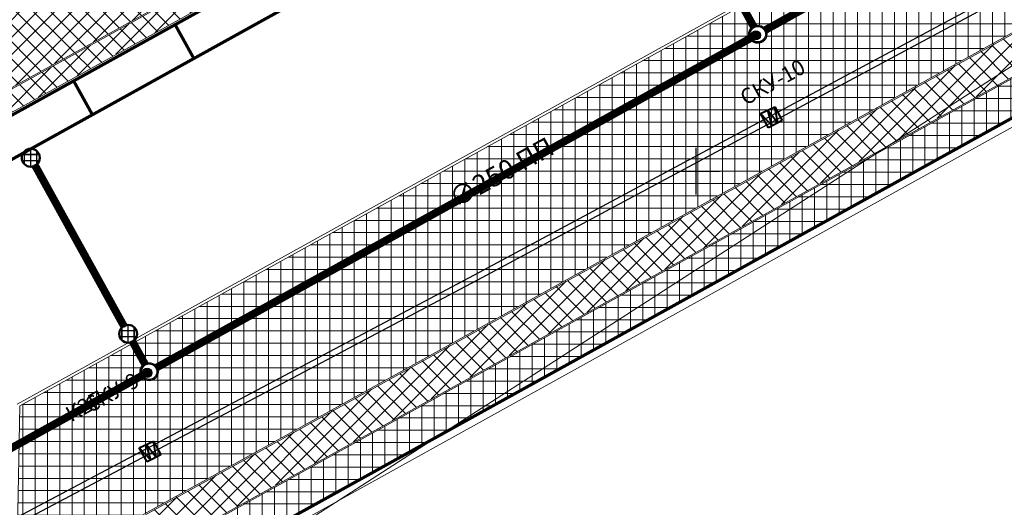
# Model space of a CAD drawing. Units: metres. Extents: x 30361 to 35202, y 18739 to 27109.
# Drawn here: x 32656 to 32720, y 25378 to 25410 of the extents above; entities that cross this region are included whole.
import ezdxf

# ---------------------------------------------------------------- set-up
doc = ezdxf.new("R2010")
doc.units = ezdxf.units.M
doc.header["$MEASUREMENT"] = 0
doc.set_wipeout_variables(frame=1)
doc.linetypes.add('CONTI', pattern=[0])
doc.linetypes.add('HIDDEN', pattern=[0.375, 0.25, -0.125])
doc.layers.get('0').update_dxf_attribs({"linetype": 'CONTINUOUS'})
for name, color, linetype in [('02_Сетка', 7, 'CONTINUOUS'), ('18_Зарамочное оформление', 7, 'CONTINUOUS'), ('32_Теплосеть', 7, 'CONTINUOUS'), ('_АД_Вспомогательное построение', 7, 'HIDDEN'), ('_ТМ-К2П_дождеприемники', 252, 'CONTINUOUS'), ('ТМ-К2П', 82, 'CONTINUOUS')]:
    doc.layers.add(name, color=color, linetype=linetype)
for name, color, linetype, lineweight in [('__PNTDESC_12.04', 3, 'CONTINUOUS', 0), ('_АД_БР100.20.8', 20, 'CONTINUOUS', 15), ('_АД_БР100.30.18', 5, 'CONTINUOUS', 15), ('_АД_Красные линии', 1, 'CONTINUOUS', 50), ('_АД_стоянки', 8, 'CONTINUOUS', 25), ('_АД_Штрих_Велодорожка', 6, 'CONTINUOUS', 9), ('_АД_штрих_газон', 3, 'CONTINUOUS', 9), ('_АД_штрих_тротуар', 32, 'CONTINUOUS', 9), ('_ТМ-К2П', 7, 'CONTINUOUS', 50), ('ГП_ЗАКРАСКА', 7, 'CONTINUOUS', 30), ('КЛ_10_КВ', 1, 'CONTINUOUS', 35)]:
    doc.layers.add(name, color=color, linetype=linetype, lineweight=lineweight)
doc.styles.add('Line_GUGK', font='txt')
doc.styles.add('Слой НВК$0$ESKDU', font='mipgost.shx', dxfattribs={"width": 1.1, "oblique": 15})
doc.styles.add('Слой НВК$0$TM', font='mipgost.shx', dxfattribs={"width": 1.1, "oblique": 15})
doc.styles.add('стиль1', font='isocpeui.ttf')
doc.linetypes.add('g5_122_t', pattern='A,1,-1,1.5,-0.4,["Т",Line_GUGK,S=1,R=0,X=0,Y=-0.5],-1.5,1.5,-1,4,-1,4,-1,3', length=20.9)
pattern_1 = [(45, (0, 0), (-0.561266008, 0.561266008), []), (135, (0, 0), (-0.561266008, -0.561266008), [])]

# ---------------------------------------------------------------- blocks, each defined once
blk = doc.blocks.new('g5_012')
at = {"color": 92}
for points in [[(0, -1.5), (0, 1.5)], [(-1.5, 0), (1.5, 0)]]:
    blk.add_lwpolyline(points, dxfattribs=at)
blk = doc.blocks.new('смотр_1м')
blk.add_wipeout([(0.47, -0.175), (0.488, -0.114), (0.498, -0.052), (0.501, 0.011), (0.496, 0.073), (0.483, 0.135), (0.462, 0.194), (0.434, 0.251), (0.399, 0.303), (0.358, 0.351), (0.311, 0.393), (0.259, 0.429), (0.204, 0.458), (0.145, 0.48), (0.083, 0.494), (0.021, 0.501), (-0.042, 0.499), (-0.104, 0.49), (-0.165, 0.473), (-0.223, 0.449), (-0.277, 0.417), (-0.327, 0.379), (-0.372, 0.335), (-0.411, 0.286), (-0.444, 0.232), (-0.47, 0.175), (-0.488, 0.114), (-0.498, 0.052), (-0.501, -0.011), (-0.496, -0.073), (-0.483, -0.135), (-0.462, -0.194), (-0.434, -0.251), (-0.399, -0.303), (-0.358, -0.351), (-0.311, -0.393), (-0.259, -0.429), (-0.204, -0.458), (-0.145, -0.48), (-0.083, -0.494), (-0.021, -0.501), (0.042, -0.499), (0.104, -0.49), (0.165, -0.473), (0.223, -0.449), (0.277, -0.417), (0.327, -0.379), (0.372, -0.335), (0.411, -0.286), (0.444, -0.232)])
h = blk.add_hatch(color=8)
edge = h.paths.add_edge_path()
edge.add_arc((0, 0), 0.58, 0, 360)
edge = h.paths.add_edge_path(flags=17)
edge.add_arc((0, 0), 0.5, 0, 360)
h = blk.add_hatch(color=256)
edge = h.paths.add_edge_path()
edge.add_arc((-0.15, 0), 0.3, 0, 360)
for centre, radius in [((0, 0), 0.58), ((0, 0), 0.5), ((-0.15, 0), 0.3)]:
    blk.add_circle(centre, radius)
blk = doc.blocks.new('дождеприемник_2_1м')
for p, q in [((0.544, 0.2), (-0.544, 0.2)), ((-0.397, -0.422), (-0.397, 0.422)), ((0, -0.58), (0, 0.58)), ((0.397, -0.422), (0.397, 0.422)), ((0.544, -0.2), (-0.544, -0.2))]:
    blk.add_line(p, q)
at = {"color": 0, "linetype": 'ByBlock', "lineweight": -2}
blk.add_circle((0, 0), 0.58, dxfattribs=at)
blk = doc.blocks.new('Слой НВК$0$дождеприемник_2_1м')
for p, q in [((0.544, 0.2), (-0.544, 0.2)), ((-0.397, -0.422), (-0.397, 0.422)), ((0, -0.58), (0, 0.58)), ((0.397, -0.422), (0.397, 0.422)), ((0.544, -0.2), (-0.544, -0.2))]:
    blk.add_line(p, q)
at = {"color": 0, "linetype": 'ByBlock', "lineweight": -2}
blk.add_circle((0, 0), 0.58, dxfattribs=at)
blk = doc.blocks.new('A$C15ED2D79')
at = {"color": 7, "lineweight": 40}
for p, q in [((169.859, 53.982), (170.784, 54.418)), ((170.61, 53.196), (170.322, 54.2)), ((170.322, 54.2), (170.962, 53.377)), ((170.784, 54.418), (171.255, 53.527)), ((170.962, 53.377), (170.784, 54.418)), ((170.364, 53.07), (169.859, 53.982)), ((169.859, 53.982), (170.61, 53.196)), ((171.255, 53.527), (170.364, 53.07)), ((129.675, 32.386), (130.6, 32.822)), ((130.425, 31.6), (130.137, 32.604)), ((130.137, 32.604), (130.778, 31.781)), ((130.6, 32.822), (131.071, 31.932)), ((130.778, 31.781), (130.6, 32.822)), ((130.18, 31.474), (129.675, 32.386)), ((129.675, 32.386), (130.425, 31.6)), ((131.071, 31.932), (130.18, 31.474))]:
    blk.add_line(p, q, dxfattribs=at)
at = {"layer": '32_Теплосеть', "color": 200, "linetype": 'g5_122_t', "ltscale": 0.5, "elevation": 14.696, "flags": 128}
for points in [[(30.317, 82.42), (26.15, 80.242), (25.349, 79.852), (6.847, 70.788), (8.142, 68.027), (9.23, 65.683), (13.118, 57.354), (26.588, 27.732), (30.201, 20.015), (34.73, 11.296), (46.942, -11.668), (50.918, -9.591), (73.839, 2.385), (111.115, 21.825), (151.536, 43.213), (203.868, 71.282), (203.42, 72.205), (201.77, 75.593), (193.054, 93.504), (192.395, 94.858), (205.692, 102.126), (205.213, 103.075), (197.885, 117.589)], [(30.42, 82.022), (26.33, 79.884), (25.525, 79.493), (7.376, 70.602), (8.505, 68.196), (9.592, 65.852), (13.481, 57.521), (26.951, 27.9), (30.56, 20.192), (35.084, 11.482), (47.109, -11.13), (50.732, -9.237), (73.654, 2.74), (110.929, 22.179), (151.347, 43.566), (203.34, 71.453), (203.06, 72.031), (201.41, 75.418), (192.694, 93.329), (191.868, 95.026), (205.16, 102.292), (204.856, 102.895), (197.533, 117.398)]]:
    blk.add_lwpolyline(points, dxfattribs=at)
at = {"layer": '__PNTDESC_12.04', "color": 7, "lineweight": 15, "ltscale": 2, "style": 'стиль1'}
for s, p in [('СКУ-10', (168.893, 54.482)), ('СКУ-9', (126.495, 34.606))]:
    blk.add_text(s, height=1, rotation=28.98219, dxfattribs=at).set_placement(p)

msp = doc.modelspace()

# ---------------------------------------------------------------- hatches: boundary and pattern name
at = {"layer": '_АД_Штрих_Велодорожка', "linetype": 'CONTI'}
h = msp.add_hatch(dxfattribs=at)
h.set_pattern_fill('ANSI37', color=256, scale=0.25)
h.set_pattern_definition([(45, (-0.4022, 0.72606), (-0.561266008, 0.561266008), []), (135, (-0.4022, 0.72606), (-0.561266008, -0.561266008), [])])
h.paths.add_polyline_path([(32814.885, 25461.278), (32816.096, 25459.091), (32826.366, 25464.779), (32825.03, 25466.897)])
h.paths.add_polyline_path([(32386.638, 25223.979), (32387.81, 25221.862), (32813.472, 25457.637), (32812.299, 25459.755), (32812.229, 25459.716), (32807.35, 25468.525), (32805.163, 25467.313), (32810.042, 25458.504)])
edge = h.paths.add_edge_path()
edge.add_line((32385.046, 25220.331), (32383.874, 25222.448))
edge.add_line((32383.874, 25222.448), (32378.994, 25231.257))
edge.add_line((32378.994, 25231.257), (32376.877, 25230.085))
edge.add_line((32376.877, 25230.085), (32381.757, 25221.276))
edge.add_line((32381.757, 25221.276), (32371.531, 25215.612))
edge.add_arc((32385.918, 25221.202), 15.436, 201.23458, 210.24104)
edge.add_line((32372.583, 25213.428), (32385.046, 25220.331))
at = {"layer": '_АД_штрих_газон'}
h = msp.add_hatch(dxfattribs=at)
h.set_pattern_fill('NET', color=256, scale=0.25)
h.set_pattern_definition([(0, (0, 0), (0, 0.79375), []), (90, (0, 0), (-0.79375, 5e-17), [])])
edge = h.paths.add_edge_path()
edge.add_line((32810.044, 25470.017), (32814.846, 25461.348))
edge.add_line((32814.846, 25461.348), (32824.98, 25466.961))
edge.add_arc((32815.701, 25459.638), 11.82, 38.28142, 118.59362)
h.paths.add_polyline_path([(32381.759, 25232.788), (32386.599, 25224.049), (32414.452, 25239.477), (32411.307, 25245.154), (32401.304, 25239.613), (32382.112, 25232.984)])
edge = h.paths.add_edge_path()
edge.add_line((32381.648, 25221.307), (32376.807, 25230.046))
edge.add_arc((32382.605, 25219.745), 11.82, 119.36998, 200.0757)
edge.add_line((32371.503, 25215.687), (32381.648, 25221.307))
h.paths.add_polyline_path([(32656.12, 25376.899), (32657.63, 25374.174), (32809.934, 25458.535), (32805.093, 25467.274), (32656.261, 25384.836)])
h.paths.add_polyline_path([(32610.68, 25348.169), (32605.84, 25356.907), (32443.373, 25266.917), (32427.574, 25254.165), (32417.57, 25248.623), (32420.715, 25242.946)])
h.paths.add_polyline_path([(32611.439, 25352.289), (32619.062, 25356.512), (32612.379, 25360.53), (32608.167, 25358.196)])
h.paths.add_polyline_path([(32621.381, 25355.895), (32612.243, 25350.837), (32613.007, 25349.457), (32622.146, 25354.516)])
h = msp.add_hatch(dxfattribs=at)
h.set_pattern_fill('ANSI37', color=256, scale=0.25)
h.set_pattern_definition([(45, (0, 1000), (-0.561266008, 0.561266008), []), (135, (0, 1000), (-0.561266008, -0.561266008), [])])
edge = h.paths.add_edge_path()
edge.add_line((32693.532, 25433.291), (32682.379, 25427.139))
edge.add_line((32682.379, 25427.139), (32686.028, 25420.552))
edge.add_line((32686.028, 25420.552), (32691.524, 25420.784))
edge.add_line((32691.524, 25420.784), (32697.98, 25424.36))
edge.add_arc((32694.191, 25431.201), 7.82, 298.98219, 388.98219)
edge.add_line((32701.032, 25434.99), (32699.98, 25436.888))
edge.add_line((32699.98, 25436.888), (32693.487, 25433.291))
edge.add_line((32693.487, 25433.291), (32693.532, 25433.291))
edge = h.paths.add_edge_path()
edge.add_line((32598.882, 25369.469), (32594.041, 25378.208))
edge.add_line((32594.041, 25378.208), (32593.327, 25377.813))
edge.add_line((32593.327, 25377.813), (32585.844, 25373.668))
edge.add_line((32585.844, 25373.668), (32586.895, 25371.769))
edge.add_arc((32593.736, 25375.559), 7.82, 208.98219, 298.98219)
edge.add_line((32597.525, 25368.718), (32598.882, 25369.469))
h.paths.add_polyline_path([(32606.808, 25376.42), (32600.123, 25372.718), (32601.209, 25370.758), (32603.994, 25372.301)])
h.paths.add_polyline_path([(32599.319, 25374.17), (32607.838, 25378.889), (32604.887, 25384.216), (32596.368, 25379.497)])
h = msp.add_hatch(dxfattribs=at)
h.set_pattern_fill('ANSI37', color=256, scale=0.25)
h.set_pattern_definition(pattern_1)
h.paths.add_polyline_path([(32683.878, 25421.007), (32680.927, 25426.334), (32643.638, 25405.68), (32646.589, 25400.353)])
at = {"layer": '_АД_штрих_тротуар'}
h = msp.add_hatch(dxfattribs=at)
h.set_pattern_fill('NET', color=256, scale=0.25)
h.set_pattern_definition([(0, (-0.4022, 0.72606), (0, 0.79375), []), (90, (-0.4022, 0.72606), (-0.79375, 5e-17), [])])
h.paths.add_polyline_path([(32826.405, 25464.709), (32816.065, 25458.982), (32809.974, 25469.978), (32807.42, 25468.563), (32813.511, 25457.567), (32387.779, 25221.754), (32381.689, 25232.75), (32379.064, 25231.296), (32385.155, 25220.3), (32372.622, 25213.358), (32373.679, 25211.463), (32818.32, 25457.751), (32820.604, 25457.095), (32823.206, 25458.472), (32822.404, 25459.921), (32827.495, 25462.741)])
h = msp.add_hatch(dxfattribs=at)
h.set_pattern_fill('ANSI37', color=256, scale=0.25)
h.set_pattern_definition(pattern_1)
h.paths.add_polyline_path([(32685.938, 25420.548), (32682.309, 25427.1), (32680.997, 25426.373), (32683.987, 25420.976), (32646.558, 25400.244), (32643.568, 25405.641), (32642.256, 25404.914), (32645.246, 25399.517), (32607.807, 25378.78), (32599.288, 25374.061), (32600.014, 25372.749), (32606.908, 25376.567), (32607.134, 25376.898)])
at = {"layer": 'ГП_ЗАКРАСКА', "lineweight": 15}
h = msp.add_hatch(dxfattribs=at)
h.set_pattern_fill('AR-HBONE', color=34, scale=0.004, angle=45)
h.set_pattern_definition([(118.98219, (33635.04843, 26272.1642), (-0.55242281, 0.15859054), [1.2192, -0.4064]), (208.98219, (33634.8515, 26272.5197), (-0.55242281, 0.15859054), [1.2192, -0.4064])])
edge = h.paths.add_edge_path()
edge.add_line((32692.549, 25438.293), (32680.788, 25459.526))
edge.add_arc((32683.016, 25453.956), 6, 111.80115, 118.98219)
edge.add_line((32680.109, 25459.204), (32597.573, 25413.487))
edge.add_line((32597.573, 25413.487), (32595.651, 25414.039))
edge.add_line((32595.651, 25414.039), (32593.063, 25418.711))
edge.add_arc((32588.689, 25416.289), 5, 28.98219, 118.98219)
edge.add_line((32586.266, 25420.662), (32571.115, 25412.27))
edge.add_line((32571.115, 25412.27), (32588.595, 25380.713))
edge.add_line((32588.595, 25380.713), (32692.549, 25438.293))
edge = h.paths.add_edge_path(flags=17)
edge.add_line((32692.549, 25438.293), (32681.768, 25457.756))
edge.add_arc((32683.016, 25453.956), 4, 108.17484, 118.98219)
edge.add_line((32681.078, 25457.455), (32677.075, 25455.238))
edge.add_line((32677.075, 25455.238), (32680.748, 25448.607))
edge.add_line((32680.748, 25448.607), (32679.313, 25447.812))
edge.add_line((32679.313, 25447.812), (32678.494, 25449.291))
edge.add_line((32678.494, 25449.291), (32678.398, 25449.237))
edge.add_line((32678.398, 25449.237), (32676.882, 25451.975))
edge.add_line((32676.882, 25451.975), (32676.847, 25451.956))
edge.add_line((32676.847, 25451.956), (32675.509, 25454.37))
edge.add_line((32675.509, 25454.37), (32662.51, 25447.17))
edge.add_line((32662.51, 25447.17), (32663.024, 25446.243))
edge.add_line((32663.024, 25446.243), (32662.586, 25446.001))
edge.add_line((32662.586, 25446.001), (32662.635, 25445.913))
edge.add_line((32662.635, 25445.913), (32660.098, 25444.508))
edge.add_line((32660.098, 25444.508), (32660.05, 25444.595))
edge.add_line((32660.05, 25444.595), (32659.612, 25444.353))
edge.add_line((32659.612, 25444.353), (32659.099, 25445.28))
edge.add_line((32659.099, 25445.28), (32635.436, 25432.174))
edge.add_line((32635.436, 25432.174), (32635.95, 25431.246))
edge.add_line((32635.95, 25431.246), (32635.512, 25431.004))
edge.add_line((32635.512, 25431.004), (32635.561, 25430.917))
edge.add_line((32635.561, 25430.917), (32633.024, 25429.511))
edge.add_line((32633.024, 25429.511), (32632.975, 25429.599))
edge.add_line((32632.975, 25429.599), (32632.538, 25429.357))
edge.add_line((32632.538, 25429.357), (32632.024, 25430.284))
edge.add_line((32632.024, 25430.284), (32613.071, 25419.786))
edge.add_line((32613.071, 25419.786), (32613.599, 25418.866))
edge.add_line((32613.599, 25418.866), (32613.162, 25418.624))
edge.add_line((32613.162, 25418.624), (32613.21, 25418.537))
edge.add_line((32613.21, 25418.537), (32610.674, 25417.132))
edge.add_line((32610.674, 25417.132), (32610.625, 25417.219))
edge.add_line((32610.625, 25417.219), (32610.188, 25416.977))
edge.add_line((32610.188, 25416.977), (32609.674, 25417.904))
edge.add_line((32609.674, 25417.904), (32599.789, 25412.429))
edge.add_line((32599.789, 25412.429), (32600.303, 25411.501))
edge.add_line((32600.303, 25411.501), (32599.865, 25411.259))
edge.add_line((32599.865, 25411.259), (32599.914, 25411.172))
edge.add_line((32599.914, 25411.172), (32597.377, 25409.767))
edge.add_line((32597.377, 25409.767), (32597.329, 25409.854))
edge.add_line((32597.329, 25409.854), (32597.154, 25409.757))
edge.add_line((32597.154, 25409.757), (32598.082, 25408.082))
edge.add_line((32598.082, 25408.082), (32592.352, 25409.727))
edge.add_line((32592.352, 25409.727), (32594.027, 25410.655))
edge.add_line((32594.027, 25410.655), (32593.93, 25410.83))
edge.add_line((32593.93, 25410.83), (32593.843, 25410.781))
edge.add_line((32593.843, 25410.781), (32592.438, 25413.318))
edge.add_line((32592.438, 25413.318), (32592.525, 25413.366))
edge.add_line((32592.525, 25413.366), (32592.283, 25413.804))
edge.add_line((32592.283, 25413.804), (32593.21, 25414.317))
edge.add_line((32593.21, 25414.317), (32591.146, 25418.044))
edge.add_arc((32590.271, 25417.559), 1, 28.98242, 118.98219)
edge.add_line((32589.787, 25418.434), (32587.985, 25417.436))
edge.add_line((32587.985, 25417.436), (32587.965, 25417.471))
edge.add_line((32587.965, 25417.471), (32585.49, 25416.1))
edge.add_line((32585.49, 25416.1), (32585.436, 25416.196))
edge.add_line((32585.436, 25416.196), (32583.958, 25415.377))
edge.add_line((32583.958, 25415.377), (32583.309, 25416.549))
edge.add_line((32583.309, 25416.549), (32580.195, 25414.824))
edge.add_line((32580.195, 25414.824), (32580.844, 25413.652))
edge.add_line((32580.844, 25413.652), (32574.563, 25410.173))
edge.add_line((32574.563, 25410.173), (32573.691, 25411.776))
edge.add_line((32573.691, 25411.776), (32571.929, 25410.801))
edge.add_line((32571.929, 25410.801), (32588.595, 25380.713))
edge.add_line((32588.595, 25380.713), (32692.549, 25438.293))
h = msp.add_hatch(dxfattribs=at)
h.set_pattern_fill('ANSI36', color=92, scale=0.1)
h.set_pattern_definition([(45, (32561.9254, 25509.01078), (0.1683798, 0.6173926), [0.79375, -0.15875, 0, -0.15875])])
edge = h.paths.add_edge_path()
edge.add_line((32639.983, 25413.749), (32640.438, 25412.927))
edge.add_line((32640.438, 25412.927), (32641.921, 25410.25))
edge.add_line((32641.921, 25410.25), (32692.549, 25438.293))
edge.add_line((32692.549, 25438.293), (32681.768, 25457.756))
edge.add_arc((32683.016, 25453.956), 4, 108.17527, 118.98219)
edge.add_line((32681.078, 25457.455), (32677.075, 25455.238))
edge.add_line((32677.075, 25455.238), (32682.618, 25445.23))
edge.add_line((32682.618, 25445.23), (32682.058, 25444.92))
edge.add_line((32682.058, 25444.92), (32685.392, 25438.902))
edge.add_line((32685.392, 25438.902), (32683.754, 25437.994))
edge.add_line((32683.754, 25437.994), (32683.87, 25437.784))
edge.add_line((32683.87, 25437.784), (32682.208, 25436.864))
edge.add_line((32682.208, 25436.864), (32682.092, 25437.074))
edge.add_line((32682.092, 25437.074), (32665.657, 25427.971))
edge.add_line((32665.657, 25427.971), (32665.773, 25427.761))
edge.add_line((32665.773, 25427.761), (32664.111, 25426.84))
edge.add_line((32664.111, 25426.84), (32663.995, 25427.05))
edge.add_line((32663.995, 25427.05), (32650.699, 25419.685))
edge.add_line((32650.699, 25419.685), (32650.815, 25419.475))
edge.add_line((32650.815, 25419.475), (32649.153, 25418.554))
edge.add_line((32649.153, 25418.554), (32649.037, 25418.764))
edge.add_line((32649.037, 25418.764), (32639.983, 25413.749))
edge = h.paths.add_edge_path()
edge.add_line((32588.924, 25417.956), (32591.461, 25413.348))
edge.add_line((32591.461, 25413.348), (32593.21, 25414.317))
edge.add_line((32593.21, 25414.317), (32591.146, 25418.044))
edge.add_arc((32590.271, 25417.559), 1, 28.98242, 118.98219)
edge.add_line((32589.787, 25418.434), (32588.924, 25417.956))
h.paths.add_polyline_path([(32604.633, 25389.596), (32599.037, 25391.203), (32594.898, 25392.391), (32595.074, 25393.006), (32581.991, 25396.762), (32581.606, 25397.459), (32581.396, 25397.343), (32580.475, 25399.005), (32580.685, 25399.121), (32575.925, 25407.715), (32575.715, 25407.599), (32574.794, 25409.261), (32575.004, 25409.377), (32574.078, 25411.048), (32573.691, 25411.776), (32571.929, 25410.801), (32588.595, 25380.713)])
h.paths.add_polyline_path([(32601.551, 25392.187), (32606.662, 25390.72), (32638.072, 25408.118), (32636.589, 25410.795), (32636.25, 25411.407), (32634.632, 25410.511), (32634.515, 25410.721), (32625.636, 25405.803), (32625.753, 25405.593), (32624.091, 25404.672), (32623.974, 25404.882), (32616.539, 25400.764), (32616.655, 25400.554), (32614.993, 25399.633), (32614.877, 25399.843), (32610.109, 25397.202), (32610.226, 25396.992), (32608.564, 25396.072), (32608.447, 25396.282), (32602.411, 25392.938), (32602.527, 25392.728)])

# ---------------------------------------------------------------- linework, layer by layer
at = {"layer": '18_Зарамочное оформление', "color": 0, "lineweight": 0}
msp.add_lwpolyline([(32530.139, 25354.145), (32484.229, 25444.946), (32729.273, 25579.676), (32783.121, 25525.709), (32799.112, 25496.809), (32813.908, 25467.087), (32557.288, 25301.636), (32346.713, 25186.638), (32319.762, 25240.484)], close=True, dxfattribs=at)
at = {"layer": '_АД_БР100.20.8', "color": 7, "linetype": 'CONTI', "flags": 128}
for points in [[(32381.689, 25232.75), (32387.779, 25221.754), (32813.511, 25457.567), (32807.42, 25468.563)], [(32381.758, 25232.788), (32387.81, 25221.862), (32813.402, 25457.599), (32807.35, 25468.525)], [(32386.529, 25224.011), (32809.934, 25458.535), (32805.093, 25467.274)], [(32386.568, 25223.941), (32810.042, 25458.504), (32805.163, 25467.313)], [(32373.679, 25211.463), (32818.32, 25457.751), (32820.604, 25457.095)], [(32373.718, 25211.393), (32818.33, 25457.665), (32820.582, 25457.018)], [(32646.558, 25400.244), (32683.987, 25420.976)], [(32646.589, 25400.353), (32683.878, 25421.007)]]:
    msp.add_lwpolyline(points, dxfattribs=at)
at = {"layer": '_АД_БР100.30.18', "color": 7}
for p, q in [((32660.457, 25387.366), (32656.083, 25384.943)), ((32660.544, 25387.209), (32656.261, 25384.836)), ((32656.261, 25384.836), (32656.117, 25376.739))]:
    msp.add_line(p, q, dxfattribs=at)
at = {"layer": '_АД_БР100.30.18', "color": 7, "flags": 128}
for points in [[(32660.457, 25387.366), (32809.887, 25470.136, -0.414214), (32826.199, 25465.453), (32828.455, 25461.379)], [(32660.544, 25387.209), (32809.974, 25469.978, -0.414214), (32826.041, 25465.366), (32828.298, 25461.292)]]:
    msp.add_lwpolyline(points, format="xyb", dxfattribs=at)
for points in [[(32695.441, 25422.954), (32691.524, 25420.784), (32685.938, 25420.548), (32607.134, 25376.898), (32603.994, 25372.301), (32601.922, 25371.153)], [(32695.947, 25423.028), (32691.574, 25420.606), (32685.988, 25420.37), (32607.259, 25376.762), (32604.119, 25372.164), (32602.009, 25370.995)]]:
    msp.add_lwpolyline(points, dxfattribs=at)
at = {"layer": '_АД_Вспомогательное построение', "flags": 128}
msp.add_lwpolyline([(32604.119, 25372.164), (32691.574, 25420.606)], dxfattribs=at)
at = {"layer": '_АД_Красные линии', "const_width": 0.2}
msp.add_lwpolyline([(32846.913, 25409.48), (32820.582, 25457.018), (32818.33, 25457.665), (32382.394, 25216.199), (32397.932, 25188.147)], dxfattribs=at)
at = {"layer": '_АД_стоянки', "const_width": 0.2}
for points in [[(32674.078, 25410.915), (32667.517, 25407.281), (32666.306, 25409.468), (32672.867, 25413.102), (32674.078, 25410.915)], [(32667.517, 25407.281), (32660.957, 25403.647), (32659.745, 25405.834), (32666.306, 25409.468), (32667.517, 25407.281)], [(32660.957, 25403.647), (32654.396, 25400.013), (32653.184, 25402.2), (32659.745, 25405.834), (32660.957, 25403.647)]]:
    msp.add_lwpolyline(points, dxfattribs=at)
at = {"layer": '_АД_штрих_газон'}
msp.add_lwpolyline([(32820.444, 25456.538), (32820.582, 25457.018), (32818.33, 25457.665), (32373.718, 25211.393), (32373.961, 25210.956), (32818.391, 25457.127)], close=True, dxfattribs=at)
at = {"layer": '_ТМ-К2П_дождеприемники', "linetype": 'Continuous', "lineweight": 50}
msp.add_lwpolyline([(32657.214, 25400.431), (32663.028, 25389.933)], dxfattribs=at)
at = {"layer": 'ТМ-К2П', "linetype": 'Continuous', "lineweight": -3, "elevation": -13.127}
for points in [[(32704.425, 25409.092), (32719.297, 25417.33)], [(32702.874, 25410.855), (32703.742, 25409.288)], [(32665.06, 25387.287), (32703.546, 25408.605)], [(32657.208, 25400.427), (32663.023, 25389.929)], [(32663.509, 25389.051), (32664.378, 25387.483)], [(32625.695, 25365.483), (32664.182, 25386.801)]]:
    msp.add_lwpolyline(points, dxfattribs=at)
at = {"layer": 'ТМ-К2П', "color": 7, "linetype": 'Continuous', "lineweight": -3, "const_width": 0.5}
msp.add_lwpolyline([(32657.214, 25400.431), (32663.028, 25389.933)], dxfattribs=at)

# ---------------------------------------------------------------- block references
at = {"layer": '02_Сетка', "color": 92, "linetype": 'Continuous', "lineweight": 20}
msp.add_blockref('g5_012', (32700, 25400), dxfattribs=at)
at = {"layer": '_ТМ-К2П_дождеприемники', "linetype": 'Continuous', "lineweight": 50}
for p in [(32656.971, 25400.87), (32663.272, 25389.494)]:
    msp.add_blockref('Слой НВК$0$дождеприемник_2_1м', p, dxfattribs=at)
at = {"layer": 'ТМ-К2П', "linetype": 'Continuous', "lineweight": -3}
for p in [(32656.965, 25400.866, -13.127), (32663.266, 25389.49, -13.127)]:
    msp.add_blockref('дождеприемник_2_1м', p, dxfattribs=at)
at = {"layer": 'ТМ-К2П', "color": 7, "linetype": 'Continuous', "lineweight": -3}
for p in [(32656.971, 25400.87), (32663.272, 25389.494)]:
    msp.add_blockref('дождеприемник_2_1м', p, dxfattribs=at)

# ---------------------------------------------------------------- next in the draw order: block references
at = {"layer": 'ТМ-К2П', "linetype": 'Continuous', "lineweight": -3}
for p, rotation in [((32703.986, 25408.848, -13.127), 28.98218991241389), ((32664.621, 25387.044, -13.127), 28.98218991241209)]:
    msp.add_blockref('смотр_1м', p, dxfattribs=dict(at, rotation=rotation))

# ---------------------------------------------------------------- next in the draw order: linework, layer by layer
at = {"layer": '_ТМ-К2П_дождеприемники', "linetype": 'Continuous', "lineweight": 50}
for points in [[(32702.88, 25410.859), (32703.748, 25409.292)], [(32663.515, 25389.055), (32664.383, 25387.487)]]:
    msp.add_lwpolyline(points, dxfattribs=at)
at = {"layer": 'ТМ-К2П', "color": 7, "linetype": 'Continuous'}
for points in [[(32719.226, 25417.291), (32704.43, 25409.096)], [(32703.552, 25408.609), (32665.066, 25387.292)], [(32664.187, 25386.805), (32625.701, 25365.487)]]:
    msp.add_lwpolyline(points, dxfattribs=at)

# ---------------------------------------------------------------- next in the draw order: block references
at = {"layer": 'ТМ-К2П', "color": 7, "linetype": 'Continuous', "lineweight": -3}
for p, rotation in [((32703.991, 25408.853), 208.9821899124177), ((32664.626, 25387.048), 208.9821899124135)]:
    msp.add_blockref('смотр_1м', p, dxfattribs=dict(at, rotation=rotation))

# ---------------------------------------------------------------- next in the draw order: texts
at = {"layer": '_ТМ-К2П', "color": 7, "linetype": 'Continuous', "lineweight": 30, "insert": (32691.139, 25400.835), "char_height": 1.25, "attachment_point": 9, "rotation": 28.98219, "line_spacing_factor": 0.4, "style": 'Слой НВК$0$ESKDU', "bg_fill": 3, "box_fill_scale": 1, "bg_fill_color": 256, "bg_fill_transparency": 0}
msp.add_mtext('∅250 ПП', dxfattribs=at)
at = {"layer": '_ТМ-К2П', "color": 7, "linetype": 'Continuous', "lineweight": 30, "insert": (32660.247, 25385.284), "char_height": 1, "attachment_point": 2, "rotation": 28.98219, "style": 'Слой НВК$0$TM', "bg_fill": 3, "box_fill_scale": 1, "bg_fill_color": 256, "bg_fill_transparency": 0}
msp.add_mtext('К2П', dxfattribs=at)

# ---------------------------------------------------------------- next in the draw order: linework, layer by layer
at = {"layer": 'ТМ-К2П', "color": 7, "linetype": 'Continuous', "lineweight": -3, "const_width": 0.5}
for points in [[(32704.43, 25409.096), (32719.303, 25417.334)], [(32702.88, 25410.859), (32703.748, 25409.292)], [(32665.066, 25387.292), (32703.552, 25408.609)], [(32663.515, 25389.055), (32664.383, 25387.487)], [(32625.701, 25365.487), (32664.187, 25386.805)]]:
    msp.add_lwpolyline(points, dxfattribs=at)

# ---------------------------------------------------------------- next in the draw order: block references
at = {"layer": 'ТМ-К2П', "color": 7, "linetype": 'Continuous', "lineweight": -3}
for p, rotation in [((32703.991, 25408.853), 28.98218991241389), ((32664.626, 25387.048), 28.98218991241209)]:
    msp.add_blockref('смотр_1м', p, dxfattribs=dict(at, rotation=rotation))

# ---------------------------------------------------------------- next in the draw order: block references
at = {"layer": 'КЛ_10_КВ', "color": 4, "linetype": 'CONTI', "lineweight": 60}
msp.add_blockref('A$C15ED2D79', (32534.312, 25349.741, 17.969), dxfattribs=at)

doc.saveas('drawing.dxf')
